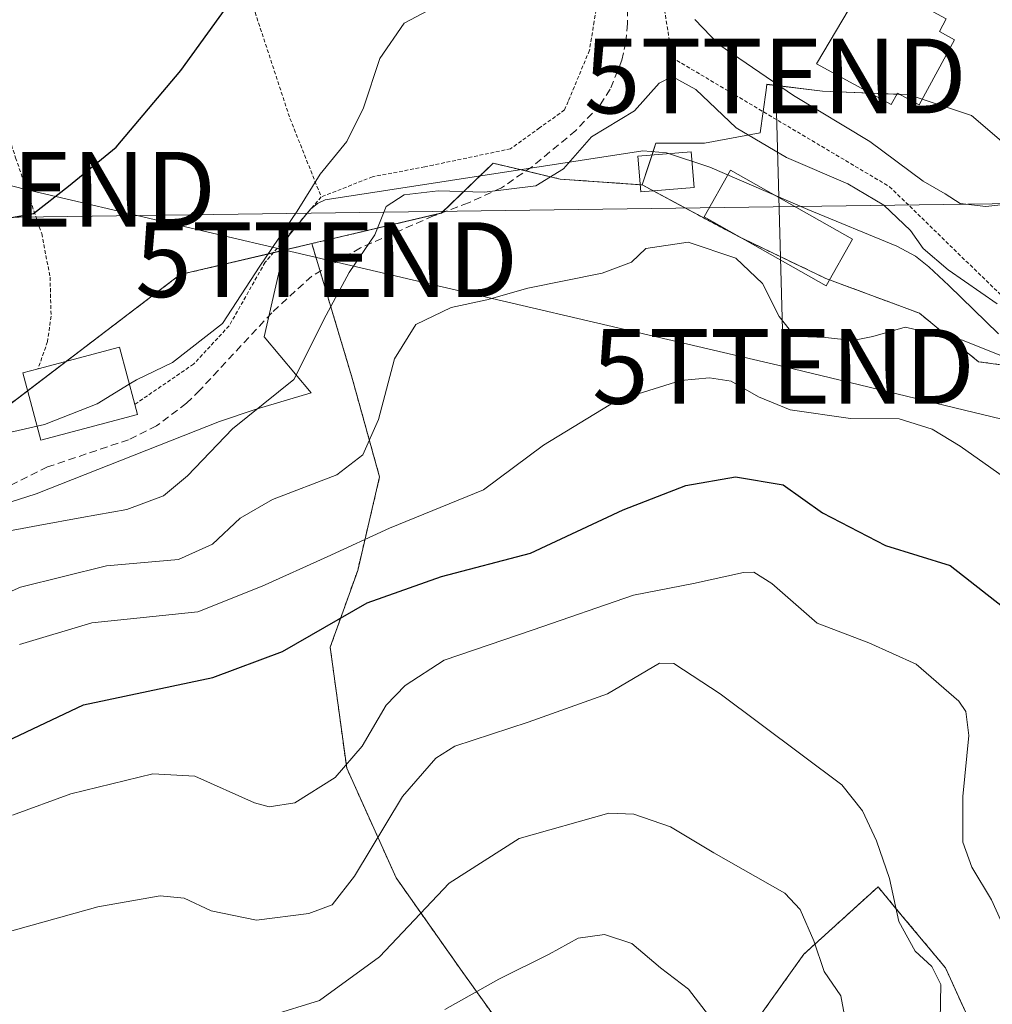
# Model space of a CAD drawing. Units: metres. Extents: x 593268 to 596692, y 4768397 to 4770757.
# Drawn here: x 594729 to 594860, y 4770505 to 4770636 of the extents above; entities that cross this region are included whole.
import ezdxf
from ezdxf.enums import TextEntityAlignment as Align

# ---------------------------------------------------------------- set-up
doc = ezdxf.new("R2010")
doc.units = ezdxf.units.M
doc.header["$MEASUREMENT"] = 0
doc.linetypes.add('TRAZOS', pattern=[0.75, 0.5, -0.25])
doc.linetypes.add('TRAZOSX2', pattern=[1.5, 1, -0.5])
doc.layers.get('0').update_dxf_attribs({"lineweight": 5})
for name, color, linetype, lineweight in [('Alambrada', 19, 'TRAZOS', 0), ('Arbolado forestal', 92, 'TRAZOS', 0), ('Arbolado forestal CxS', 92, 'Continuous', 0), ('Curva de nivel maestra', 36, 'Continuous', 30), ('Curva de nivel normal', 36, 'Continuous', 0), ('Edificación', 1, 'Continuous', 13), ('Edificación Cxs', 1, 'Continuous', 13), ('Espacio natural protegido', 2, 'Continuous', 13), ('Espacio natural protegido CxS', 2, 'Continuous', 0), ('Núcleo urbano', 19, 'Continuous', 0), ('Núcleo urbano CxS', 19, 'Continuous', 0), ('Prado', 92, 'Continuous', 0), ('Prado CxS', 92, 'Continuous', 0), ('Senda', 19, 'TRAZOSX2', 0), ('Tendido', 6, 'Continuous', 0), ('Torre de tendido puntual', 7, 'Continuous', 0)]:
    doc.layers.add(name, color=color, linetype=linetype, lineweight=lineweight)

# ---------------------------------------------------------------- blocks, each defined once
blk = doc.blocks.new('*U166')
at = {"layer": 'Curva de nivel normal', "color": 36, "linetype": 'Continuous', "lineweight": 0}
blk.add_polyline3d([(594762.88, 4770503.21, 535), (594769.54, 4770505.29, 535), (594777.54, 4770511.09, 535), (594786.88, 4770520.98, 535), (594796.21, 4770526.95, 535), (594808.21, 4770530.33, 535), (594811.55, 4770530.19, 535), (594816.46, 4770528.48, 535), (594822.26, 4770525.01, 535), (594831.74, 4770519.63, 535), (594833.79, 4770517.45, 535), (594835.64, 4770513.23, 535), (594837.04, 4770509.15, 535), (594839.24, 4770505.9, 535), (594840.12, 4770501.12, 535)], dxfattribs=at)
blk = doc.blocks.new('*U176')
at = {"layer": 'Curva de nivel normal', "color": 36, "linetype": 'Continuous', "lineweight": 0}
blk.add_polyline3d([(594720.54, 4770556.6, 560), (594729.56, 4770560.54, 560), (594741.05, 4770563.42, 560), (594750.66, 4770564.25, 560), (594755.2, 4770566.28, 560), (594758.93, 4770569.77, 560), (594763.26, 4770572.28, 560), (594771.83, 4770575.57, 560), (594775.34, 4770578.23, 560), (594777.4, 4770582.95, 560), (594779.57, 4770591.1, 560), (594782.43, 4770595.68, 560), (594787.15, 4770597.95, 560), (594791.89, 4770598.97, 560), (594797.38, 4770600.53, 560), (594807.35, 4770602.52, 560), (594811.24, 4770604.03, 560), (594813.15, 4770605.82, 560), (594818.82, 4770606.69, 560), (594825.21, 4770604.56, 560), (594828.79, 4770601.16, 560), (594830.99, 4770596.73, 560), (594832.35, 4770595.06, 560), (594833.68, 4770594.08, 560), (594837.18, 4770593.92, 560), (594840.87, 4770593.54, 560), (594843.53, 4770594.08, 560), (594847.87, 4770595.31, 560), (594855.51, 4770593.57, 560), (594863.61, 4770590.31, 560)], dxfattribs=at)
blk = doc.blocks.new('*U211')
at = {"layer": 'Curva de nivel normal', "color": 36, "linetype": 'Continuous', "lineweight": 0}
blk.add_polyline3d([(594862.91, 4770510.91, 545), (594859.38, 4770518.74, 545), (594856.77, 4770523.11, 545), (594855.55, 4770526.46, 545), (594855.58, 4770532.57, 545), (594856.36, 4770540.71, 545), (594855.95, 4770543.93, 545), (594855.03, 4770545.31, 545), (594849.34, 4770550.25, 545), (594843, 4770553.12, 545), (594836.08, 4770555.71, 545), (594830, 4770561.02, 545), (594827.61, 4770562.53, 545), (594826.21, 4770562.5, 545), (594819.54, 4770561.03, 545), (594811.54, 4770559.49, 545), (594798.1, 4770554.86, 545), (594786.22, 4770550.78, 545), (594780.96, 4770547.39, 545), (594778.46, 4770544.78, 545), (594775.21, 4770539.27, 545), (594771.62, 4770535.09, 545), (594766.23, 4770531.69, 545), (594762.81, 4770531.17, 545), (594760.85, 4770531.72, 545), (594752.86, 4770535.25, 545), (594747.25, 4770535.57, 545), (594736.28, 4770532.9, 545), (594728.48, 4770530.06, 545)], dxfattribs=at)
blk = doc.blocks.new('*U214')
at = {"layer": 'Curva de nivel normal', "color": 36, "linetype": 'Continuous', "lineweight": 0}
blk.add_polyline3d([(594727.26, 4770514.28, 540), (594739.89, 4770517.79, 540), (594748.21, 4770519.25, 540), (594751.43, 4770518.96, 540), (594755.02, 4770517.28, 540), (594761.12, 4770516, 540), (594768.12, 4770516.9, 540), (594771.2, 4770518.08, 540), (594774.2, 4770521.9, 540), (594780.62, 4770532.57, 540), (594785.1, 4770537.67, 540), (594787.62, 4770539.3, 540), (594797.45, 4770542.49, 540), (594808.05, 4770546.3, 540), (594815, 4770550.4, 540), (594816.91, 4770550.34, 540), (594823.09, 4770546.29, 540), (594839.39, 4770534.09, 540), (594842.15, 4770530.65, 540), (594844.03, 4770526.61, 540), (594845.74, 4770521.59, 540), (594847, 4770515.83, 540), (594849.18, 4770511.86, 540), (594851.4, 4770509.83, 540), (594852.6, 4770507.41, 540), (594852.54, 4770502.62, 540)], dxfattribs=at)
blk = doc.blocks.new('*U223')
at = {"layer": 'Curva de nivel normal', "color": 36, "linetype": 'Continuous', "lineweight": 0}
for points in [[(594744.09, 4770587.7, 570), (594745.05, 4770588.28, 570), (594749.88, 4770590.6, 570), (594756.54, 4770595.8, 570), (594761.54, 4770603.48, 570), (594766.54, 4770610.85, 570), (594769.61, 4770615.8, 570), (594773.18, 4770620.16, 570), (594775.42, 4770624.64, 570), (594777.61, 4770631.23, 570), (594780.86, 4770635.96, 570), (594788.02, 4770639.79, 570)], [(594819.7, 4770636.47, 570), (594822.92, 4770633.13, 570), (594832.9, 4770626.31, 570), (594843.12, 4770620.15, 570), (594850.24, 4770614.85, 570), (594853.19, 4770613.17, 570), (594855.2, 4770611.86, 570), (594858.62, 4770611.44, 570), (594866.23, 4770612.28, 570)]]:
    blk.add_polyline3d(points, dxfattribs=at)
blk = doc.blocks.new('*U225')
at = {"layer": 'Curva de nivel normal', "color": 36, "linetype": 'Continuous', "lineweight": 0}
blk.add_polyline3d([(594729.42, 4770552.89, 555), (594739.06, 4770555.78, 555), (594753.26, 4770557.24, 555), (594761.88, 4770560.66, 555), (594770.54, 4770564.6, 555), (594778.88, 4770568.42, 555), (594791.47, 4770573.55, 555), (594799.47, 4770579.54, 555), (594809.3, 4770585.51, 555), (594817.87, 4770588.19, 555), (594821.67, 4770588.56, 555), (594824.58, 4770588.08, 555), (594828.24, 4770586.02, 555), (594832.46, 4770584.25, 555), (594840.53, 4770583.09, 555), (594847.06, 4770583.06, 555), (594851.48, 4770581.66, 555), (594855.21, 4770579.4, 555), (594872.38, 4770567.27, 555)], dxfattribs=at)
blk = doc.blocks.new('*U228')
at = {"layer": 'Curva de nivel normal', "color": 36, "linetype": 'Continuous', "lineweight": 0}
blk.add_polyline3d([(594720.88, 4770566.73, 565), (594731.89, 4770568.8, 565), (594737.72, 4770569.87, 565), (594743.75, 4770570.94, 565), (594748.68, 4770572.78, 565), (594751.88, 4770575.42, 565), (594757.88, 4770581.7, 565), (594766.09, 4770588.32, 565), (594770.41, 4770596.94, 565), (594773.48, 4770602.65, 565), (594776.91, 4770607.67, 565), (594778.44, 4770611.44, 565), (594780.84, 4770613.02, 565), (594785.41, 4770613.53, 565), (594791.57, 4770613.36, 565), (594798.46, 4770614.2, 565), (594802.17, 4770616.48, 565), (594805.88, 4770620.77, 565), (594811.64, 4770624.24, 565), (594814.93, 4770627.93, 565), (594816.68, 4770628.82, 565), (594819.84, 4770627.12, 565), (594825.26, 4770621.98, 565), (594832, 4770618.01, 565), (594840.18, 4770614.5, 565), (594845.01, 4770611.63, 565), (594848.58, 4770608.26, 565), (594850.26, 4770605.84, 565), (594853.62, 4770602.98, 565), (594860.15, 4770598.45, 565)], dxfattribs=at)
blk = doc.blocks.new('*U269')
at = {"layer": 'Curva de nivel maestra', "color": 36, "linetype": 'Continuous', "lineweight": 30}
blk.add_polyline3d([(594722.59, 4770537.53, 550), (594737.95, 4770544.8, 550), (594755.28, 4770548.47, 550), (594764.57, 4770551.95, 550), (594775.9, 4770558.46, 550), (594785.85, 4770561.98, 550), (594797.74, 4770565.11, 550), (594810.13, 4770570.91, 550), (594818.51, 4770574.13, 550), (594825.14, 4770575.28, 550), (594831.52, 4770574.22, 550), (594836.81, 4770570.48, 550), (594845.24, 4770566.11, 550), (594853.88, 4770563.43, 550), (594860.85, 4770557.97, 550)], dxfattribs=at)
blk = doc.blocks.new('5TTEND')
blk.add_text('5TTEND', height=10).set_placement((0, 0), align=Align.MIDDLE_CENTER)

msp = doc.modelspace()

# ---------------------------------------------------------------- linework, layer by layer
at = {"layer": 'Alambrada', "color": 19, "linetype": 'TRAZOS', "lineweight": 0}
for points in [[(594799.38, 4770725.48, 585.15), (594805.3, 4770697.74, 572.43), (594808.94, 4770683.2, 571.45), (594809.39, 4770672.29, 584.69), (594811.67, 4770659.1, 584.79), (594814.4, 4770645.92, 576.22), (594816.67, 4770631.37, 579.65), (594845.77, 4770614.1, 570.33), (594862.14, 4770598.18, 572.22), (594871.23, 4770596.82, 565.44), (594876.69, 4770598.19, 564.87), (594884.54, 4770607.24, 567.12)], [(594807.2, 4770651.78, 569.98), (594808.54, 4770642.14, 582.54), (594806.76, 4770639.26, 572.42), (594806.26, 4770636.21, 570.11), (594805.63, 4770632.34, 576.68), (594802.78, 4770625.5, 576.29), (594802.3, 4770624.36, 577.6), (594798.96, 4770621.97, 582.59), (594795.06, 4770619.17, 574.31), (594794.35, 4770619.02, 568.75), (594784.73, 4770616.99, 566.17), (594783.6, 4770616.76, 566.41), (594776.62, 4770615.43, 569.14), (594769.76, 4770612.73, 570.45)], [(594758.35, 4770644.92, 585.47), (594760.67, 4770638.16, 574.75), (594765.58, 4770623.22, 571.9), (594769.76, 4770612.73, 570.45)], [(594721.12, 4770643.16, 581.71), (594725.32, 4770628.97, 577.75), (594728.89, 4770617.97, 576.19), (594732.37, 4770607.83, 575.38), (594733.49, 4770602.01, 574.26), (594733.63, 4770596.79, 573.87), (594733.15, 4770593.39, 573.38), (594731.88, 4770589.73, 573.73)], [(594769.76, 4770612.73, 570.45), (594762.25, 4770603.99, 573.7), (594757.44, 4770595.49, 570.77), (594752.69, 4770590.38, 574.16), (594744.82, 4770584.98, 572.13)]]:
    msp.add_polyline3d(points, dxfattribs=at)
at = {"layer": 'Arbolado forestal', "color": 92, "linetype": 'TRAZOS', "lineweight": 0}
for points in [[(594768.5, 4770606.49, 567.6), (594785.71, 4770610.55, 563.82), (594785.83, 4770610.58, 563.82), (594785.86, 4770610.6, 563.82), (594792.74, 4770617.24, 565.59), (594797.12, 4770616.21, 565.11), (594801.73, 4770615.12, 564.41), (594812.43, 4770614.36, 561.68), (594812.67, 4770614.35, 561.66)], [(594812.67, 4770614.35, 561.66), (594814.15, 4770613.55, 561.39), (594825.65, 4770607.39, 560.49), (594826.21, 4770607.12, 560.46), (594837.25, 4770601.83, 560.67), (594837.75, 4770601.64, 560.66), (594849.76, 4770597.19, 560.88), (594857.65, 4770590.7, 559.09), (594867.85, 4770589.31, 560.63), (594878.51, 4770578.64, 560.77), (594888.72, 4770574.93, 561.89), (594902.16, 4770568.44, 561.95), (594906.95, 4770570.27, 563.84), (594907.03, 4770570.3, 563.85), (594907.33, 4770570.1, 563.81), (594910.51, 4770567.98, 563.41), (594913.54, 4770564.38, 562.52)], [(594768.5, 4770606.49, 567.6), (594763.36, 4770605.28, 569.35), (594750.89, 4770602.34, 571.93), (594735.67, 4770590.75, 572.08), (594730.49, 4770586.81, 571.81), (594719.97, 4770578.8, 569.86), (594690, 4770571.38, 573.55)], [(594795.94, 4770498.89, 526.81), (594788.59, 4770509.17, 530.88), (594779.78, 4770521.66, 537.79), (594773.16, 4770536.35, 544.74), (594770.96, 4770552.51, 548.53), (594774.63, 4770562.79, 552.93), (594777.57, 4770575.28, 558.29), (594773.9, 4770588.5, 561.63), (594769.61, 4770602.79, 566.42), (594768.5, 4770606.49, 567.6)], [(594795.94, 4770498.89, 526.81), (594788.59, 4770509.17, 530.88), (594779.78, 4770521.66, 537.79), (594773.16, 4770536.35, 544.74), (594770.96, 4770552.51, 548.53), (594774.63, 4770562.79, 552.93), (594777.57, 4770575.28, 558.29), (594773.9, 4770588.5, 561.63), (594769.61, 4770602.79, 566.42), (594768.5, 4770606.49, 567.6)], [(594857.74, 4770499.74, 541.57), (594853.23, 4770509.65, 540.7), (594846.58, 4770517.63, 539.78), (594844.22, 4770520.47, 538.92), (594834.3, 4770511.46, 534.48), (594825.29, 4770498.84, 530.5)], [(594857.74, 4770499.74, 541.57), (594853.23, 4770509.65, 540.7), (594846.58, 4770517.63, 539.78), (594844.22, 4770520.47, 538.92), (594834.3, 4770511.46, 534.48), (594825.29, 4770498.84, 530.5)]]:
    msp.add_polyline3d(points, dxfattribs=at)
at = {"layer": 'Arbolado forestal CxS', "color": 92, "linetype": 'Continuous', "lineweight": 0}
for points in [[(594795.94, 4770498.89, 526.81), (594788.59, 4770509.17, 530.88), (594779.78, 4770521.66, 537.79), (594773.17, 4770536.35, 544.74), (594770.96, 4770552.51, 548.53), (594774.63, 4770562.79, 552.93), (594777.57, 4770575.28, 558.29), (594773.9, 4770588.5, 561.63), (594768.5, 4770606.49, 567.6), (594785.83, 4770610.58, 563.82), (594792.74, 4770617.24, 565.59), (594801.73, 4770615.12, 564.41), (594812.67, 4770614.35, 561.66), (594812.67, 4770614.35, 561.66), (594825.65, 4770607.39, 560.49), (594837.25, 4770601.83, 560.67), (594849.77, 4770597.19, 560.88), (594857.65, 4770590.7, 559.09), (594867.85, 4770589.31, 560.63)], [(594719.97, 4770578.8, 569.86), (594750.89, 4770602.34, 571.93), (594768.5, 4770606.49, 567.6), (594773.9, 4770588.5, 561.63), (594777.57, 4770575.28, 558.29), (594774.63, 4770562.79, 552.93), (594770.96, 4770552.51, 548.53), (594773.17, 4770536.35, 544.74), (594779.78, 4770521.66, 537.79), (594788.59, 4770509.17, 530.88), (594795.94, 4770498.89, 526.81)], [(594857.74, 4770499.74, 541.57), (594853.23, 4770509.65, 540.7), (594846.58, 4770517.63, 539.78), (594844.22, 4770520.47, 538.92), (594834.3, 4770511.46, 534.48), (594825.29, 4770498.84, 530.5)], [(594825.29, 4770498.84, 530.5), (594834.3, 4770511.46, 534.48), (594844.22, 4770520.47, 538.92), (594846.58, 4770517.63, 539.78), (594853.23, 4770509.65, 540.7), (594857.74, 4770499.74, 541.57)]]:
    msp.add_polyline3d(points, dxfattribs=at)
at = {"layer": 'Curva de nivel maestra', "color": 36, "linetype": 'Continuous', "lineweight": 30}
msp.add_polyline3d([(594727.13, 4770609.76, 575), (594731.29, 4770610.5, 575), (594735.97, 4770614.18, 575), (594742.35, 4770619.4, 575), (594750.98, 4770629.66, 575), (594759.7, 4770641.75, 575), (594769.09, 4770662.61, 575), (594774.25, 4770672.97, 575), (594775.65, 4770679.17, 575), (594774.64, 4770691.26, 575), (594773.64, 4770709.02, 575), (594773.79, 4770722.1, 575), (594774.65, 4770725.84, 575), (594775.81, 4770726.93, 575), (594785.9, 4770728.13, 575), (594789.55, 4770727.12, 575), (594807.72, 4770716.39, 575), (594818, 4770707.36, 575), (594830.4, 4770693.48, 575), (594840.47, 4770679.35, 575), (594847.44, 4770671.7, 575), (594852.69, 4770668.56, 575), (594862.08, 4770664.66, 575)], dxfattribs=at)
at = {"layer": 'Curva de nivel normal', "color": 36, "linetype": 'Continuous', "lineweight": 0}
for points in [[(594731.76, 4770582.07, 570), (594732.75, 4770582.29, 570), (594739.78, 4770585.07, 570), (594744.09, 4770587.7, 570)], [(594684.83, 4770556.21, 570), (594687.88, 4770558.23, 570), (594695.88, 4770564.92, 570), (594705.54, 4770571.92, 570), (594709.18, 4770573.7, 570), (594711.54, 4770574.01, 570), (594714.88, 4770575.56, 570), (594717.54, 4770576.4, 570), (594721.43, 4770578.78, 570), (594726.62, 4770580.94, 570), (594731.76, 4770582.07, 570)], [(594786.28, 4770504.06, 530), (594793.52, 4770508.14, 530), (594800.26, 4770511.48, 530), (594804.12, 4770513.59, 530), (594807.62, 4770514.09, 530), (594811.28, 4770512.9, 530), (594815.12, 4770509.66, 530), (594818.86, 4770506.8, 530), (594822.88, 4770501.55, 530)]]:
    msp.add_polyline3d(points, dxfattribs=at)
at = {"layer": 'Edificación', "color": 1, "linetype": 'Continuous', "lineweight": 13}
for points in [[(594854.45, 4770633.75, 574.76), (594849.71, 4770625.03, 572.68), (594846.81, 4770626.6, 577.11), (594846, 4770625.11, 575.54), (594836, 4770630.54, 573.95), (594842.89, 4770642.23, 578.01), (594853.35, 4770636.55, 573.69), (594852.43, 4770634.85, 576.19), (594854.45, 4770633.75, 574.76)], [(594819.62, 4770614, 561.24), (594812.51, 4770613.42, 561.48), (594812.12, 4770618.2, 562.07), (594819.23, 4770618.77, 570.42), (594819.62, 4770614, 561.24)], [(594840.82, 4770607.08, 561.86), (594837.3, 4770600.85, 568.35), (594820.97, 4770610.09, 564.02), (594824.51, 4770616.32, 575.86), (594840.82, 4770607.08, 561.86)], [(594731.88, 4770589.73, 573.73), (594742.76, 4770592.66, 572.59), (594744.82, 4770584.98, 572.13)], [(594745.17, 4770583.65, 572.17), (594732.26, 4770580.19, 584.81), (594729.86, 4770589.19, 576.7), (594731.88, 4770589.73, 573.73)], [(594744.82, 4770584.98, 572.13), (594745.17, 4770583.65, 572.17)]]:
    msp.add_polyline3d(points, dxfattribs=at)
at = {"layer": 'Edificación Cxs', "color": 1, "linetype": 'Continuous', "lineweight": 13}
for points in [[(594854.45, 4770633.75, 574.76), (594849.71, 4770625.03, 572.68), (594846.81, 4770626.6, 577.11), (594846, 4770625.11, 575.54), (594836, 4770630.54, 573.95), (594842.89, 4770642.23, 578.01), (594853.35, 4770636.55, 573.69), (594852.43, 4770634.85, 576.19), (594854.45, 4770633.75, 574.76)], [(594819.62, 4770614, 561.24), (594812.51, 4770613.42, 561.48), (594812.12, 4770618.2, 562.07), (594819.23, 4770618.77, 570.42), (594819.62, 4770614, 561.24)], [(594840.82, 4770607.08, 561.86), (594837.3, 4770600.85, 568.35), (594820.97, 4770610.09, 564.02), (594824.51, 4770616.32, 575.86), (594840.82, 4770607.08, 561.86)], [(594745.17, 4770583.65, 572.17), (594732.26, 4770580.19, 584.81), (594729.86, 4770589.19, 576.7), (594731.88, 4770589.73, 573.73), (594742.76, 4770592.66, 572.59), (594744.82, 4770584.98, 572.13), (594745.17, 4770583.65, 572.17)]]:
    msp.add_polyline3d(points, close=True, dxfattribs=at)
at = {"layer": 'Espacio natural protegido', "color": 2, "linetype": 'Continuous', "lineweight": 13}
msp.add_polyline3d([(594728.16, 4770571.93, 566.33), (594731.64, 4770573.03, 567), (594756.14, 4770582.7, 565.24), (594761.07, 4770584.33, 564.65), (594768.41, 4770586.52, 563.73), (594762.14, 4770594.01, 567.7), (594765.13, 4770607.1, 569.23), (594765.5, 4770607.68, 569.31), (594768.32, 4770611.1, 568.98), (594769.24, 4770611.87, 568.8), (594770.29, 4770612.33, 568.52), (594812.78, 4770618.89, 562.75), (594813.87, 4770618.79, 562.74), (594815.93, 4770618.61, 562.75), (594821.71, 4770616.71, 562.1), (594834.85, 4770611.06, 561.19), (594846.72, 4770606.14, 562.41), (594849.24, 4770604.83, 563.52), (594851, 4770603.4, 563.9), (594853.68, 4770600.91, 563.71), (594860.33, 4770594.42, 562.1)], dxfattribs=at)
at = {"layer": 'Espacio natural protegido CxS', "color": 2, "linetype": 'Continuous', "lineweight": 0}
msp.add_polyline3d([(594728.16, 4770571.93, 566.33), (594731.64, 4770573.03, 567), (594756.14, 4770582.7, 565.24), (594761.07, 4770584.33, 564.65), (594768.41, 4770586.52, 563.73), (594762.14, 4770594.01, 567.7), (594765.13, 4770607.1, 569.23), (594765.5, 4770607.68, 569.31), (594768.32, 4770611.1, 568.98), (594769.24, 4770611.87, 568.8), (594770.29, 4770612.33, 568.52), (594812.78, 4770618.89, 562.75), (594813.87, 4770618.79, 562.74), (594815.93, 4770618.61, 562.75), (594821.71, 4770616.71, 562.1), (594834.85, 4770611.06, 561.19), (594846.72, 4770606.14, 562.41), (594849.24, 4770604.83, 563.52), (594851, 4770603.4, 563.9), (594853.68, 4770600.91, 563.71), (594860.33, 4770594.42, 562.1)], dxfattribs=at)
msp.add_polyline3d([(594728.16, 4770571.93, 566.33), (594731.64, 4770573.03, 567), (594756.14, 4770582.7, 565.24), (594761.07, 4770584.33, 564.65), (594768.41, 4770586.52, 563.73), (594762.14, 4770594.01, 567.7), (594765.13, 4770607.1, 569.23), (594765.5, 4770607.68, 569.31), (594768.32, 4770611.1, 568.98), (594769.24, 4770611.87, 568.8), (594770.29, 4770612.33, 568.52), (594812.78, 4770618.89, 562.75), (594813.87, 4770618.79, 562.74), (594815.93, 4770618.61, 562.75), (594821.71, 4770616.71, 562.1), (594834.85, 4770611.06, 561.19), (594846.72, 4770606.14, 562.41), (594849.24, 4770604.83, 563.52), (594851, 4770603.4, 563.9), (594853.68, 4770600.91, 563.71), (594860.33, 4770594.42, 562.1)], dxfattribs=at)
at = {"layer": 'Núcleo urbano', "color": 19, "linetype": 'Continuous', "lineweight": 0}
for points in [[(594863.21, 4770618.06, 571.16), (594856.72, 4770623.62, 572.37), (594850.14, 4770625.82, 572.37), (594848.38, 4770626.4, 572.33), (594847.08, 4770626.45, 572.29), (594846.74, 4770626.47, 572.28), (594843.24, 4770626.61, 571.99), (594836.78, 4770626.87, 571.09), (594829.36, 4770627.8, 569.39), (594829.25, 4770627.03, 568.93), (594828.84, 4770624.15, 567.26), (594828.44, 4770621.3, 565.62), (594821.02, 4770619.91, 562.96), (594814.52, 4770619.91, 563.13), (594814, 4770618.35, 562.61), (594812.67, 4770614.35, 561.66)], [(594812.67, 4770614.35, 561.66), (594814.15, 4770613.55, 561.39), (594825.65, 4770607.39, 560.49), (594826.21, 4770607.12, 560.46), (594837.25, 4770601.83, 560.67), (594837.75, 4770601.64, 560.66), (594849.76, 4770597.19, 560.88), (594857.65, 4770590.7, 559.09), (594867.85, 4770589.31, 560.63), (594878.51, 4770578.64, 560.77), (594888.72, 4770574.93, 561.89), (594902.16, 4770568.44, 561.95), (594906.95, 4770570.27, 563.84), (594907.03, 4770570.3, 563.85), (594907.33, 4770570.1, 563.81), (594910.51, 4770567.98, 563.41), (594913.54, 4770564.38, 562.52)]]:
    msp.add_polyline3d(points, dxfattribs=at)
at = {"layer": 'Núcleo urbano CxS', "color": 19, "linetype": 'Continuous', "lineweight": 0}
msp.add_polyline3d([(594867.85, 4770589.31, 560.63), (594857.65, 4770590.7, 559.09), (594849.77, 4770597.19, 560.88), (594837.25, 4770601.83, 560.67), (594825.65, 4770607.39, 560.49), (594812.67, 4770614.35, 561.66), (594814.52, 4770619.91, 563.13), (594821.02, 4770619.91, 562.96), (594828.44, 4770621.3, 565.62), (594829.25, 4770627.03, 568.93), (594829.36, 4770627.79, 569.39), (594836.78, 4770626.87, 571.09), (594848.38, 4770626.4, 572.33), (594856.72, 4770623.62, 572.37), (594863.21, 4770618.06, 571.16)], dxfattribs=at)
at = {"layer": 'Prado', "color": 92, "linetype": 'Continuous', "lineweight": 0}
for points in [[(594863.21, 4770618.06, 571.16), (594856.72, 4770623.62, 572.37), (594850.14, 4770625.82, 572.37), (594848.38, 4770626.4, 572.33), (594847.08, 4770626.45, 572.29), (594846.74, 4770626.47, 572.28), (594843.24, 4770626.61, 571.99), (594836.78, 4770626.87, 571.09), (594829.36, 4770627.8, 569.39), (594829.25, 4770627.03, 568.93), (594828.84, 4770624.15, 567.26), (594828.44, 4770621.3, 565.62), (594821.02, 4770619.91, 562.96), (594814.52, 4770619.91, 563.13), (594814, 4770618.35, 562.61), (594812.67, 4770614.35, 561.66)], [(594768.5, 4770606.49, 567.6), (594785.71, 4770610.55, 563.82), (594785.83, 4770610.58, 563.82), (594785.86, 4770610.6, 563.82), (594792.74, 4770617.24, 565.59), (594797.12, 4770616.21, 565.11), (594801.73, 4770615.12, 564.41), (594812.43, 4770614.36, 561.68), (594812.67, 4770614.35, 561.66)], [(594768.5, 4770606.49, 567.6), (594763.36, 4770605.28, 569.35), (594750.89, 4770602.34, 571.93), (594735.67, 4770590.75, 572.08), (594730.49, 4770586.81, 571.81), (594719.97, 4770578.8, 569.86), (594690, 4770571.38, 573.55)]]:
    msp.add_polyline3d(points, dxfattribs=at)
at = {"layer": 'Prado CxS', "color": 92, "linetype": 'Continuous', "lineweight": 0}
msp.add_polyline3d([(594863.21, 4770618.06, 571.16), (594856.72, 4770623.62, 572.37), (594848.38, 4770626.4, 572.33), (594836.78, 4770626.87, 571.09), (594829.36, 4770627.79, 569.39), (594829.25, 4770627.03, 568.93), (594828.44, 4770621.3, 565.62), (594821.02, 4770619.91, 562.96), (594814.52, 4770619.91, 563.13), (594812.67, 4770614.35, 561.66), (594801.73, 4770615.12, 564.41), (594792.74, 4770617.24, 565.59), (594785.83, 4770610.58, 563.82), (594768.5, 4770606.49, 567.6), (594750.89, 4770602.34, 571.93), (594719.97, 4770578.8, 569.86)], dxfattribs=at)
at = {"layer": 'Senda', "color": 19, "linetype": 'TRAZOSX2', "lineweight": 0}
msp.add_polyline3d([(594810.7, 4770642.39, 568.82), (594810.71, 4770635.92, 567.97), (594810.5, 4770633.45, 567.63), (594809.98, 4770631.01, 566.97), (594808.41, 4770627.15, 566.23), (594807.05, 4770625.04, 565.9), (594803.8, 4770621.61, 565.48), (594797.95, 4770616.78, 565.23), (594793.87, 4770613.96, 564.66), (594789.43, 4770611.93, 564.2), (594784.75, 4770610.19, 563.77), (594774.99, 4770605.91, 565.05), (594768.49, 4770602.14, 566.58), (594763.14, 4770597.25, 567.9), (594753.53, 4770586.89, 567.85), (594751.74, 4770585.14, 567.89), (594747.74, 4770582.11, 568.07), (594744, 4770580.27, 568.59), (594733.16, 4770576.63, 568.19), (594720.05, 4770570.13, 566.2)], dxfattribs=at)
at = {"layer": 'Tendido', "color": 6, "linetype": 'Continuous', "lineweight": 0}
for points in [[(595664.1, 4770720.15, 492.62), (595483.17, 4770694.06, 482.83), (595133.62, 4770645.3, 542.21), (594986.62, 4770624.57, 562.76), (594892.01, 4770612.24, 570.05), (594687.03, 4770609.43, 578.26)], [(594831.58, 4770590.07, 557.88), (594830.49, 4770628.91, 570.45)], [(594686.98, 4770624.98, 580.1), (594730.08, 4770613.76, 575.48), (594770.48, 4770604.34, 566.47), (594831.58, 4770590.07, 557.88)], [(594831.58, 4770590.07, 557.88), (594911.59, 4770570.77, 564.04)]]:
    msp.add_polyline3d(points, dxfattribs=at)

# ---------------------------------------------------------------- block references
at = {"layer": 'Curva de nivel maestra', "color": 36, "linetype": 'Continuous', "lineweight": 30}
msp.add_blockref('*U269', (0, 0), dxfattribs=at)
at = {"layer": 'Curva de nivel normal', "color": 36, "linetype": 'Continuous', "lineweight": 0}
for name in ['*U214', '*U166', '*U176', '*U223', '*U228', '*U225', '*U211']:
    msp.add_blockref(name, (0, 0), dxfattribs=at)
at = {"layer": 'Torre de tendido puntual', "linetype": 'Continuous', "lineweight": 0}
for p in [(594830.49, 4770628.91, 569.55), (594730.08, 4770613.76, 575.3), (594770.48, 4770604.34, 566.75), (594831.58, 4770590.07, 557.21)]:
    msp.add_blockref('5TTEND', p, dxfattribs=at)

doc.saveas('drawing.dxf')
